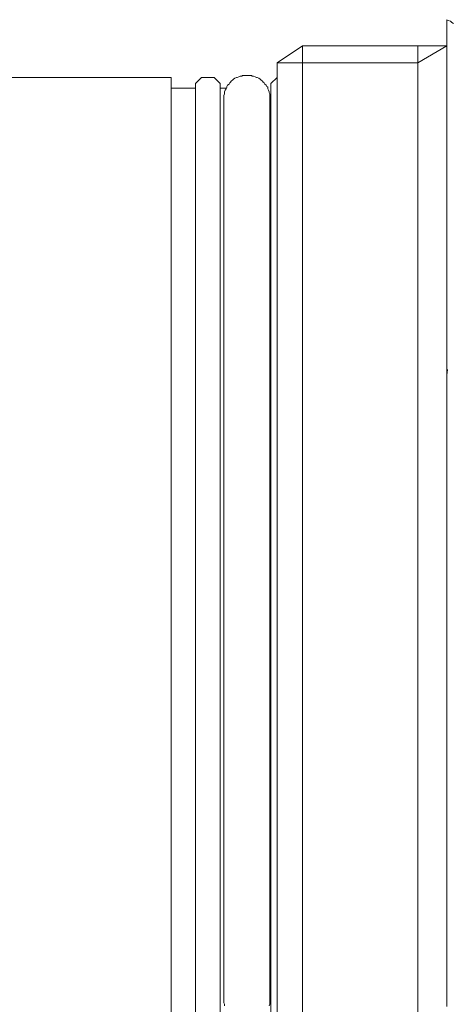
# Model space of a CAD drawing. Units: inches. Extents: x 6.9 to 89.9, y 222 to 281.2.
# Drawn here: x 79.6 to 81.6, y 252.1 to 256.5 of the extents above; entities that cross this region are included whole.
import ezdxf

# ---------------------------------------------------------------- set-up
doc = ezdxf.new("R2010")
doc.units = ezdxf.units.IN
doc.header["$MEASUREMENT"] = 0
doc.layers.add('图层 1', color=7, linetype='Continuous')

msp = doc.modelspace()

# ---------------------------------------------------------------- linework, layer by layer
at = {"layer": '图层 1', "lineweight": 9}
for points in [[(81.6116, 256.5271), (81.6047, 256.5306), (81.5978, 256.5371), (81.5878, 256.5406), (81.5812, 256.544)], [(80.8133, 256.3485), (80.928, 256.426)], [(81.5812, 256.426), (80.928, 256.426)], [(80.928, 256.426), (80.928, 251.9359)], [(81.4496, 256.3485), (81.5812, 256.426)], [(81.4496, 256.426), (81.4496, 251.9359)], [(80.8133, 256.2812), (80.8133, 256.3485)], [(80.8133, 256.3485), (81.4496, 256.3485)], [(80.332, 256.2812), (78.0187, 256.2812)], [(80.332, 256.2812), (80.332, 255.5942)], [(80.4699, 256.2812), (80.443, 256.2543)], [(80.527, 256.2812), (80.4699, 256.2812)], [(80.5539, 256.2543), (80.527, 256.2812)], [(80.7799, 256.1869), (80.7799, 256.1938), (80.7799, 256.2006), (80.7799, 256.2073), (80.7765, 256.2138), (80.7765, 256.2173), (80.773, 256.224), (80.7696, 256.2307), (80.7696, 256.2374), (80.7661, 256.2409), (80.7627, 256.2476), (80.7565, 256.251), (80.753, 256.2577), (80.7496, 256.261), (80.7461, 256.2645), (80.7393, 256.2712), (80.7358, 256.2746), (80.7289, 256.2781), (80.7224, 256.2812), (80.7193, 256.2812), (80.7124, 256.2846), (80.7055, 256.2879), (80.699, 256.2879), (80.6958, 256.2913), (80.689, 256.2913), (80.6821, 256.2913), (80.6752, 256.2913), (80.669, 256.2913), (80.6617, 256.2913), (80.6552, 256.2913), (80.6518, 256.2879), (80.6452, 256.2879), (80.6383, 256.2846), (80.6318, 256.2812), (80.6283, 256.2812), (80.6214, 256.2781), (80.6145, 256.2746), (80.6114, 256.2712), (80.6046, 256.2645), (80.6011, 256.261), (80.598, 256.2577), (80.5946, 256.251), (80.5877, 256.2476), (80.5846, 256.2409), (80.5846, 256.2374), (80.5811, 256.2307), (80.5773, 256.224), (80.5742, 256.2173), (80.5742, 256.2138), (80.5742, 256.2073), (80.5711, 256.2006), (80.5711, 256.1938), (80.5711, 256.1869)], [(80.8133, 256.2812), (80.7834, 256.2543)], [(80.8133, 256.2812), (80.8133, 251.9999)], [(80.443, 256.234), (80.332, 256.234)], [(80.443, 252.0304), (80.443, 256.2543)], [(80.5539, 256.2543), (80.5539, 254.1423)], [(80.5811, 256.234), (80.5539, 256.234)], [(80.7834, 252.0304), (80.7834, 256.2543)], [(80.5711, 256.1869), (80.5711, 252.0942)], [(80.7799, 252.0942), (80.7799, 256.1869)], [(80.7834, 256.143), (80.7799, 256.143)], [(80.332, 255.5942), (80.332, 251.9999)], [(81.5812, 254.9307), (81.5843, 254.9576)], [(81.5812, 254.7857), (81.5812, 254.7555), (81.5812, 254.7216), (81.5812, 254.6609)], [(81.5812, 254.6609), (81.5812, 254.6442), (81.5812, 254.6272), (81.5812, 254.5972), (81.5812, 254.5331), (81.5812, 254.4994), (81.5812, 254.469), (81.5812, 254.4522), (81.5812, 254.4353), (81.5812, 254.4219), (81.5812, 254.405), (81.5812, 254.3883), (81.5812, 254.3714), (81.5812, 254.3545), (81.5812, 254.3411), (81.5812, 254.324), (81.5812, 254.3073), (81.5812, 254.2906), (81.5812, 254.2735), (81.5812, 254.1423), (81.5812, 254.011), (81.5812, 253.994), (81.5812, 253.9773), (81.5812, 253.9606), (81.5812, 253.9435), (81.5812, 253.9268), (81.5812, 253.9099), (81.5812, 253.8965), (81.5812, 253.8798), (81.5812, 253.8627), (81.5812, 253.8458), (81.5812, 253.829), (81.5812, 253.8155), (81.5812, 253.7819), (81.5812, 253.7516), (81.5812, 253.718), (81.5812, 253.6874), (81.5812, 253.6539), (81.5812, 253.6371), (81.5812, 253.6236)], [(80.5539, 254.1423), (80.5539, 252.0304)], [(81.5812, 253.6236), (81.5812, 253.5595), (81.5812, 253.5292), (81.5812, 253.4987)], [(81.5812, 252.0673), (81.5812, 252.0775), (81.5812, 252.0875), (81.5812, 252.0976), (81.5812, 252.1078), (81.5812, 252.1178), (81.5812, 252.1281), (81.5812, 252.1383), (81.5812, 252.1515), (81.5812, 252.1617), (81.5812, 252.1719), (81.5812, 252.1853), (81.5812, 252.1953), (81.5812, 252.2054), (81.5812, 252.2191), (81.5812, 252.229), (81.5812, 252.2427), (81.5812, 252.2559), (81.5812, 252.2661), (81.5812, 252.2797), (81.5812, 252.2931), (81.5812, 252.3033), (81.5812, 252.3167), (81.5812, 252.3302), (81.5812, 252.3434), (81.5812, 252.357), (81.5812, 252.3705), (81.5812, 252.3839), (81.5812, 252.3973), (81.5812, 252.4109), (81.5812, 252.4244), (81.5812, 252.438), (81.5812, 252.4513), (81.5812, 252.4649), (81.5812, 252.4816), (81.5812, 252.4952), (81.5812, 252.5086), (81.5812, 252.5221), (81.5812, 252.5389), (81.5812, 252.5524), (81.5812, 252.5658), (81.5812, 252.5829), (81.5812, 252.5963), (81.5812, 252.6128), (81.5812, 252.6264), (81.5812, 252.6433), (81.5812, 252.6569), (81.5812, 252.6736), (81.5812, 252.6905), (81.5812, 252.704), (81.5812, 252.7208), (81.5812, 252.7377), (81.5812, 252.751), (81.5812, 252.768), (81.5812, 252.7849), (81.5812, 252.8016), (81.5812, 252.8185), (81.5812, 252.8321), (81.5812, 252.8488), (81.5812, 252.8655), (81.5812, 252.8828), (81.5812, 252.8993), (81.5812, 252.9163), (81.5812, 252.9329), (81.5812, 252.9534), (81.5812, 252.9701), (81.5812, 252.987), (81.5812, 253.0039), (81.5812, 253.0206), (81.5812, 253.0374), (81.5812, 253.0576), (81.5812, 253.0746), (81.5812, 253.0914), (81.5812, 253.1082), (81.5812, 253.1286), (81.5812, 253.1453), (81.5812, 253.1622), (81.5812, 253.1823), (81.5812, 253.199), (81.5812, 253.2192), (81.5812, 253.2362), (81.5812, 253.2529), (81.5812, 253.2734), (81.5812, 253.2901), (81.5812, 253.3103), (81.5812, 253.3272), (81.5812, 253.3475), (81.5812, 253.3642), (81.5812, 253.3845), (81.5812, 253.4012), (81.5812, 253.4216), (81.5812, 253.4417), (81.5812, 253.4586), (81.5812, 253.4788), (81.5812, 253.4987)], [(80.7799, 252.1383), (80.7834, 252.1383)], [(80.5711, 252.0942), (80.5711, 252.0909), (80.5711, 252.0844), (80.5742, 252.0775), (80.5742, 252.0707)], [(80.7765, 252.0707), (80.7799, 252.0775), (80.7799, 252.0844), (80.7799, 252.0909), (80.7799, 252.0942)]]:
    msp.add_lwpolyline(points, dxfattribs=at)
msp.add_open_spline([(81.5812, 254.7857), (81.5812, 254.7857), (81.5812, 254.8329), (81.5812, 254.8329), (81.5812, 254.8329), (81.5812, 254.8799), (81.5812, 254.8799), (81.5812, 254.8799), (81.5812, 254.9035), (81.5812, 254.9035), (81.5812, 254.9035), (81.5812, 254.9272), (81.5812, 254.9272), (81.5812, 254.9272), (81.5812, 254.9474), (81.5812, 254.9474), (81.5812, 254.9474), (81.5812, 254.971), (81.5812, 254.971), (81.5812, 254.971), (81.5812, 254.9946), (81.5812, 254.9946), (81.5812, 254.9946), (81.5812, 255.018), (81.5812, 255.018), (81.5812, 255.018), (81.5812, 255.0416), (81.5812, 255.0416), (81.5812, 255.0416), (81.5812, 255.062), (81.5812, 255.062), (81.5812, 255.062), (81.5812, 255.0854), (81.5812, 255.0854), (81.5812, 255.0854), (81.5812, 255.109), (81.5812, 255.109), (81.5812, 255.109), (81.5812, 255.1291), (81.5812, 255.1291), (81.5812, 255.1291), (81.5812, 255.1529), (81.5812, 255.1529), (81.5812, 255.1529), (81.5812, 255.1765), (81.5812, 255.1765), (81.5812, 255.1765), (81.5812, 255.1967), (81.5812, 255.1967), (81.5812, 255.1967), (81.5812, 255.2203), (81.5812, 255.2203), (81.5812, 255.2203), (81.5812, 255.2404), (81.5812, 255.2404), (81.5812, 255.2404), (81.5812, 255.2638), (81.5812, 255.2638), (81.5812, 255.2638), (81.5812, 255.2843), (81.5812, 255.2843), (81.5812, 255.2843), (81.5812, 255.3045), (81.5812, 255.3045), (81.5812, 255.3045), (81.5812, 255.3281), (81.5812, 255.3281), (81.5812, 255.3281), (81.5812, 255.3482), (81.5812, 255.3482), (81.5812, 255.3482), (81.5812, 255.3684), (81.5812, 255.3684), (81.5812, 255.3684), (81.5812, 255.392), (81.5812, 255.392), (81.5812, 255.392), (81.5812, 255.4121), (81.5812, 255.4121), (81.5812, 255.4121), (81.5812, 255.4323), (81.5812, 255.4323), (81.5812, 255.4323), (81.5812, 255.4528), (81.5812, 255.4528), (81.5812, 255.4528), (81.5812, 255.473), (81.5812, 255.473), (81.5812, 255.473), (81.5812, 255.4931), (81.5812, 255.4931), (81.5812, 255.4931), (81.5812, 255.5133), (81.5812, 255.5133), (81.5812, 255.5133), (81.5812, 255.5234), (81.5812, 255.5234), (81.5812, 255.5234), (81.5812, 255.5336), (81.5812, 255.5336), (81.5812, 255.5336), (81.5812, 255.5436), (81.5812, 255.5436), (81.5812, 255.5436), (81.5812, 255.5537), (81.5812, 255.5537), (81.5812, 255.5537), (81.5812, 255.5639), (81.5812, 255.5639), (81.5812, 255.5639), (81.5812, 255.5739), (81.5812, 255.5739), (81.5812, 255.5739), (81.5812, 255.5841), (81.5812, 255.5841), (81.5812, 255.5841), (81.5812, 255.5942), (81.5812, 255.5942), (81.5812, 255.5942), (81.5812, 255.6042), (81.5812, 255.6042), (81.5812, 255.6042), (81.5812, 255.6109), (81.5812, 255.6109), (81.5812, 255.6109), (81.5812, 255.6211), (81.5812, 255.6211), (81.5812, 255.6211), (81.5812, 255.6313), (81.5812, 255.6313), (81.5812, 255.6313), (81.5812, 255.6414), (81.5812, 255.6414), (81.5812, 255.6414), (81.5812, 255.6514), (81.5812, 255.6514), (81.5812, 255.6514), (81.5812, 255.6614), (81.5812, 255.6614), (81.5812, 255.6614), (81.5812, 255.6681), (81.5812, 255.6681), (81.5812, 255.6681), (81.5812, 255.6783), (81.5812, 255.6783), (81.5812, 255.6783), (81.5812, 255.6884), (81.5812, 255.6884), (81.5812, 255.6884), (81.5812, 255.6986), (81.5812, 255.6986), (81.5812, 255.6986), (81.5812, 255.7086), (81.5812, 255.7086), (81.5812, 255.7086), (81.5812, 255.7153), (81.5812, 255.7153), (81.5812, 255.7153), (81.5812, 255.7255), (81.5812, 255.7255), (81.5812, 255.7255), (81.5812, 255.7355), (81.5812, 255.7355), (81.5812, 255.7355), (81.5812, 255.7424), (81.5812, 255.7424), (81.5812, 255.7424), (81.5812, 255.7525), (81.5812, 255.7525), (81.5812, 255.7525), (81.5812, 255.7625), (81.5812, 255.7625), (81.5812, 255.7625), (81.5812, 255.7727), (81.5812, 255.7727), (81.5812, 255.7727), (81.5812, 255.7794), (81.5812, 255.7794), (81.5812, 255.7794), (81.5812, 255.7894), (81.5812, 255.7894), (81.5812, 255.7894), (81.5812, 255.7963), (81.5812, 255.7963), (81.5812, 255.7963), (81.5812, 255.8064), (81.5812, 255.8064), (81.5812, 255.8064), (81.5812, 255.8163), (81.5812, 255.8163), (81.5812, 255.8163), (81.5812, 255.8231), (81.5812, 255.8231), (81.5812, 255.8231), (81.5812, 255.8333), (81.5812, 255.8333), (81.5812, 255.8333), (81.5812, 255.8399), (81.5812, 255.8399), (81.5812, 255.8399), (81.5812, 255.85), (81.5812, 255.85), (81.5812, 255.85), (81.5812, 255.8604), (81.5812, 255.8604), (81.5812, 255.8604), (81.5812, 255.8671), (81.5812, 255.8671), (81.5812, 255.8671), (81.5812, 255.8769), (81.5812, 255.8769), (81.5812, 255.8769), (81.5812, 255.8838), (81.5812, 255.8838), (81.5812, 255.8838), (81.5812, 255.8939), (81.5812, 255.8939), (81.5812, 255.8939), (81.5812, 255.9005), (81.5812, 255.9005), (81.5812, 255.9005), (81.5812, 255.9108), (81.5812, 255.9108), (81.5812, 255.9108), (81.5812, 255.9175), (81.5812, 255.9175), (81.5812, 255.9175), (81.5812, 255.9243), (81.5812, 255.9243), (81.5812, 255.9243), (81.5812, 255.9342), (81.5812, 255.9342), (81.5812, 255.9342), (81.5812, 255.9411), (81.5812, 255.9411), (81.5812, 255.9411), (81.5812, 255.9511), (81.5812, 255.9511), (81.5812, 255.9511), (81.5812, 255.9578), (81.5812, 255.9578), (81.5812, 255.9578), (81.5812, 255.9647), (81.5812, 255.9647), (81.5812, 255.9647), (81.5812, 255.9747), (81.5812, 255.9747), (81.5812, 255.9747), (81.5812, 255.9814), (81.5812, 255.9814), (81.5812, 255.9814), (81.5812, 255.9882), (81.5812, 255.9882), (81.5812, 255.9882), (81.5812, 255.9983), (81.5812, 255.9983), (81.5812, 255.9983), (81.5812, 256.0049), (81.5812, 256.0049), (81.5812, 256.0049), (81.5812, 256.0118), (81.5812, 256.0118), (81.5812, 256.0118), (81.5812, 256.0219), (81.5812, 256.0219), (81.5812, 256.0219), (81.5812, 256.0288), (81.5812, 256.0288), (81.5812, 256.0288), (81.5812, 256.0355), (81.5812, 256.0355), (81.5812, 256.0355), (81.5812, 256.0421), (81.5812, 256.0421), (81.5812, 256.0421), (81.5812, 256.0488), (81.5812, 256.0488), (81.5812, 256.0488), (81.5812, 256.059), (81.5812, 256.059), (81.5812, 256.059), (81.5812, 256.0655), (81.5812, 256.0655), (81.5812, 256.0655), (81.5812, 256.0724), (81.5812, 256.0724), (81.5812, 256.0724), (81.5812, 256.0791), (81.5812, 256.0791), (81.5812, 256.0791), (81.5812, 256.086), (81.5812, 256.086), (81.5812, 256.086), (81.5812, 256.0926), (81.5812, 256.0926), (81.5812, 256.0926), (81.5812, 256.1027), (81.5812, 256.1027), (81.5812, 256.1027), (81.5812, 256.1096), (81.5812, 256.1096), (81.5812, 256.1096), (81.5812, 256.1161), (81.5812, 256.1161), (81.5812, 256.1161), (81.5812, 256.1229), (81.5812, 256.1229), (81.5812, 256.1229), (81.5812, 256.1296), (81.5812, 256.1296), (81.5812, 256.1296), (81.5812, 256.1365), (81.5812, 256.1365), (81.5812, 256.1365), (81.5812, 256.143), (81.5812, 256.143), (81.5812, 256.143), (81.5812, 256.1499), (81.5812, 256.1499), (81.5812, 256.1499), (81.5812, 256.1566), (81.5812, 256.1566), (81.5812, 256.1566), (81.5812, 256.1633), (81.5812, 256.1633), (81.5812, 256.1633), (81.5812, 256.1702), (81.5812, 256.1702), (81.5812, 256.1702), (81.5812, 256.1768), (81.5812, 256.1768), (81.5812, 256.1768), (81.5812, 256.1835), (81.5812, 256.1835), (81.5812, 256.1835), (81.5812, 256.1902), (81.5812, 256.1902), (81.5812, 256.1902), (81.5812, 256.1938), (81.5812, 256.1938), (81.5812, 256.1938), (81.5812, 256.2006), (81.5812, 256.2006), (81.5812, 256.2006), (81.5812, 256.2073), (81.5812, 256.2073), (81.5812, 256.2073), (81.5812, 256.2138), (81.5812, 256.2138), (81.5812, 256.2138), (81.5812, 256.2207), (81.5812, 256.2207), (81.5812, 256.2207), (81.5812, 256.2274), (81.5812, 256.2274), (81.5812, 256.2274), (81.5812, 256.2307), (81.5812, 256.2307), (81.5812, 256.2307), (81.5812, 256.2374), (81.5812, 256.2374), (81.5812, 256.2374), (81.5812, 256.2441), (81.5812, 256.2441), (81.5812, 256.2441), (81.5812, 256.251), (81.5812, 256.251), (81.5812, 256.251), (81.5812, 256.2577), (81.5812, 256.2577), (81.5812, 256.2577), (81.5812, 256.261), (81.5812, 256.261), (81.5812, 256.261), (81.5812, 256.2679), (81.5812, 256.2679), (81.5812, 256.2679), (81.5812, 256.2746), (81.5812, 256.2746), (81.5812, 256.2746), (81.5812, 256.2781), (81.5812, 256.2781), (81.5812, 256.2781), (81.5812, 256.2846), (81.5812, 256.2846), (81.5812, 256.2846), (81.5812, 256.2913), (81.5812, 256.2913), (81.5812, 256.2913), (81.5812, 256.2946), (81.5812, 256.2946), (81.5812, 256.2946), (81.5812, 256.3015), (81.5812, 256.3015), (81.5812, 256.3015), (81.5812, 256.3048), (81.5812, 256.3048), (81.5812, 256.3048), (81.5812, 256.3115), (81.5812, 256.3115), (81.5812, 256.3115), (81.5812, 256.3149), (81.5812, 256.3149), (81.5812, 256.3149), (81.5812, 256.3216), (81.5812, 256.3216), (81.5812, 256.3216), (81.5812, 256.3285), (81.5812, 256.3285), (81.5812, 256.3285), (81.5812, 256.3318), (81.5812, 256.3318), (81.5812, 256.3318), (81.5812, 256.3387), (81.5812, 256.3387), (81.5812, 256.3387), (81.5812, 256.3418), (81.5812, 256.3418), (81.5812, 256.3418), (81.5812, 256.3452), (81.5812, 256.3452), (81.5812, 256.3452), (81.5812, 256.352), (81.5812, 256.352), (81.5812, 256.352), (81.5812, 256.3552), (81.5812, 256.3552), (81.5812, 256.3552), (81.5812, 256.3621), (81.5812, 256.3621), (81.5812, 256.3621), (81.5812, 256.3652), (81.5812, 256.3652), (81.5812, 256.3652), (81.5812, 256.3687), (81.5812, 256.3687), (81.5812, 256.3687), (81.5812, 256.3756), (81.5812, 256.3756), (81.5812, 256.3756), (81.5812, 256.379), (81.5812, 256.379), (81.5812, 256.379), (81.5812, 256.3823), (81.5812, 256.3823), (81.5812, 256.3823), (81.5812, 256.3892), (81.5812, 256.3892), (81.5812, 256.3892), (81.5812, 256.3924), (81.5812, 256.3924), (81.5812, 256.3924), (81.5812, 256.3957), (81.5812, 256.3957), (81.5812, 256.3957), (81.5812, 256.3992), (81.5812, 256.3992), (81.5812, 256.3992), (81.5812, 256.4059), (81.5812, 256.4059), (81.5812, 256.4059), (81.5812, 256.4093), (81.5812, 256.4093), (81.5812, 256.4093), (81.5812, 256.4126), (81.5812, 256.4126), (81.5812, 256.4126), (81.5812, 256.416), (81.5812, 256.416), (81.5812, 256.416), (81.5812, 256.4193), (81.5812, 256.4193), (81.5812, 256.4193), (81.5812, 256.4226), (81.5812, 256.4226), (81.5812, 256.4226), (81.5812, 256.426), (81.5812, 256.426), (81.5812, 256.426), (81.5812, 256.4329), (81.5812, 256.4329), (81.5812, 256.4329), (81.5812, 256.4364), (81.5812, 256.4364), (81.5812, 256.4364), (81.5812, 256.4396), (81.5812, 256.4396), (81.5812, 256.4396), (81.5812, 256.4431), (81.5812, 256.4431), (81.5812, 256.4431), (81.5812, 256.4465), (81.5812, 256.4465), (81.5812, 256.4465), (81.5812, 256.4496), (81.5812, 256.4496), (81.5812, 256.4496), (81.5812, 256.4531), (81.5812, 256.4531), (81.5812, 256.4531), (81.5812, 256.4564), (81.5812, 256.4564), (81.5812, 256.4564), (81.5812, 256.4598), (81.5812, 256.4598), (81.5812, 256.4598), (81.5812, 256.4631), (81.5812, 256.4631), (81.5812, 256.4631), (81.5812, 256.4665), (81.5812, 256.4665), (81.5812, 256.4665), (81.5812, 256.47), (81.5812, 256.47), (81.5812, 256.47), (81.5812, 256.4731), (81.5812, 256.4731), (81.5812, 256.4731), (81.5812, 256.4765), (81.5812, 256.4765), (81.5812, 256.4765), (81.5812, 256.48), (81.5812, 256.48), (81.5812, 256.48), (81.5812, 256.4832), (81.5812, 256.4832), (81.5812, 256.4832), (81.5812, 256.4867), (81.5812, 256.4867), (81.5812, 256.4867), (81.5812, 256.4901), (81.5812, 256.4901), (81.5812, 256.4901), (81.5812, 256.4936), (81.5812, 256.4936), (81.5812, 256.4936), (81.5812, 256.497), (81.5812, 256.497), (81.5812, 256.497), (81.5812, 256.5003), (81.5812, 256.5003), (81.5812, 256.5003), (81.5812, 256.5037), (81.5812, 256.5037), (81.5812, 256.5037), (81.5812, 256.507), (81.5812, 256.507), (81.5812, 256.507), (81.5812, 256.5103), (81.5812, 256.5103), (81.5812, 256.5103), (81.5812, 256.5137), (81.5812, 256.5137), (81.5812, 256.5137), (81.5812, 256.517), (81.5812, 256.517), (81.5812, 256.517), (81.5812, 256.5204), (81.5812, 256.5204), (81.5812, 256.5204), (81.5812, 256.5237), (81.5812, 256.5237), (81.5812, 256.5237), (81.5812, 256.5271), (81.5812, 256.5271), (81.5812, 256.5271), (81.5812, 256.5306), (81.5812, 256.5306), (81.5812, 256.5306), (81.5812, 256.5337), (81.5812, 256.5337), (81.5812, 256.5337), (81.5812, 256.5371), (81.5812, 256.5371), (81.5812, 256.5371), (81.5812, 256.5406), (81.5812, 256.5406), (81.5812, 256.5406), (81.5812, 256.544), (81.5812, 256.544), (81.5812, 256.544), (81.5812, 256.5406), (81.5812, 256.5406)], degree=3, knots=[0, 0, 0, 0, 1, 1, 1, 2, 2, 2, 3, 3, 3, 4, 4, 4, 5, 5, 5, 6, 6, 6, 7, 7, 7, 8, 8, 8, 9, 9, 9, 10, 10, 10, 11, 11, 11, 12, 12, 12, 13, 13, 13, 14, 14, 14, 15, 15, 15, 16, 16, 16, 17, 17, 17, 18, 18, 18, 19, 19, 19, 20, 20, 20, 21, 21, 21, 22, 22, 22, 23, 23, 23, 24, 24, 24, 25, 25, 25, 26, 26, 26, 27, 27, 27, 28, 28, 28, 29, 29, 29, 30, 30, 30, 31, 31, 31, 32, 32, 32, 33, 33, 33, 34, 34, 34, 35, 35, 35, 36, 36, 36, 37, 37, 37, 38, 38, 38, 39, 39, 39, 40, 40, 40, 41, 41, 41, 42, 42, 42, 43, 43, 43, 44, 44, 44, 45, 45, 45, 46, 46, 46, 47, 47, 47, 48, 48, 48, 49, 49, 49, 50, 50, 50, 51, 51, 51, 52, 52, 52, 53, 53, 53, 54, 54, 54, 55, 55, 55, 56, 56, 56, 57, 57, 57, 58, 58, 58, 59, 59, 59, 60, 60, 60, 61, 61, 61, 62, 62, 62, 63, 63, 63, 64, 64, 64, 65, 65, 65, 66, 66, 66, 67, 67, 67, 68, 68, 68, 69, 69, 69, 70, 70, 70, 71, 71, 71, 72, 72, 72, 73, 73, 73, 74, 74, 74, 75, 75, 75, 76, 76, 76, 77, 77, 77, 78, 78, 78, 79, 79, 79, 80, 80, 80, 81, 81, 81, 82, 82, 82, 83, 83, 83, 84, 84, 84, 85, 85, 85, 86, 86, 86, 87, 87, 87, 88, 88, 88, 89, 89, 89, 90, 90, 90, 91, 91, 91, 92, 92, 92, 93, 93, 93, 94, 94, 94, 95, 95, 95, 96, 96, 96, 97, 97, 97, 98, 98, 98, 99, 99, 99, 100, 100, 100, 101, 101, 101, 102, 102, 102, 103, 103, 103, 104, 104, 104, 105, 105, 105, 106, 106, 106, 107, 107, 107, 108, 108, 108, 109, 109, 109, 110, 110, 110, 111, 111, 111, 112, 112, 112, 113, 113, 113, 114, 114, 114, 115, 115, 115, 116, 116, 116, 117, 117, 117, 118, 118, 118, 119, 119, 119, 120, 120, 120, 121, 121, 121, 122, 122, 122, 123, 123, 123, 124, 124, 124, 125, 125, 125, 126, 126, 126, 127, 127, 127, 128, 128, 128, 129, 129, 129, 130, 130, 130, 131, 131, 131, 132, 132, 132, 133, 133, 133, 134, 134, 134, 135, 135, 135, 136, 136, 136, 137, 137, 137, 138, 138, 138, 139, 139, 139, 140, 140, 140, 141, 141, 141, 142, 142, 142, 143, 143, 143, 144, 144, 144, 145, 145, 145, 146, 146, 146, 147, 147, 147, 148, 148, 148, 149, 149, 149, 150, 150, 150, 151, 151, 151, 152, 152, 152, 153, 153, 153, 154, 154, 154, 155, 155, 155, 156, 156, 156, 157, 157, 157, 158, 158, 158, 159, 159, 159, 160, 160, 160, 161, 161, 161, 162, 162, 162, 163, 163, 163, 164, 164, 164, 165, 165, 165, 166, 166, 166, 167, 167, 167, 168, 168, 168, 169, 169, 169, 170, 170, 170, 171, 171, 171, 172, 172, 172, 173, 173, 173, 174, 174, 174, 175, 175, 175, 176, 176, 176, 177, 177, 177, 178, 178, 178, 179, 179, 179, 180, 180, 180, 181, 181, 181, 182, 182, 182, 183, 183, 183, 184, 184, 184, 185, 185, 185, 186, 186, 186, 187, 187, 187, 188, 188, 188, 189, 189, 189, 190, 190, 190, 191, 191, 191, 192, 192, 192, 193, 193, 193, 194, 194, 194, 194], dxfattribs=at)

doc.saveas('drawing.dxf')
